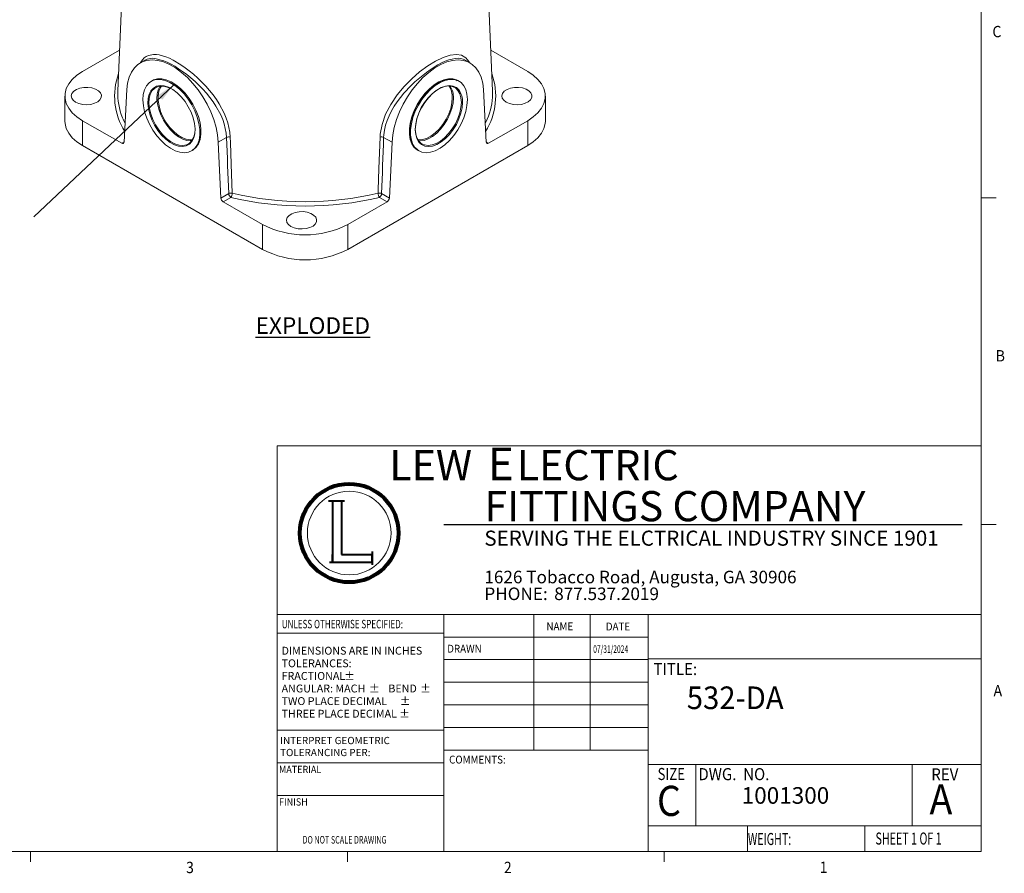
# Model space of a CAD drawing. Units: inches. Extents: x 0.3 to 21.8, y 0.2 to 16.9.
# Drawn here: x 13.6 to 21.7, y 0.2 to 7.3 of the extents above; entities that cross this region are included whole.
import ezdxf

# ---------------------------------------------------------------- set-up
doc = ezdxf.new("R2010")
doc.units = ezdxf.units.IN
doc.header["$MEASUREMENT"] = 0
for name, color, linetype in [('01) Title Block Copy', 7, 'Continuous'), ('01) Title Block Frame', 7, 'Continuous'), ('01) Title Block Header', 7, 'Continuous'), ('NOTES', 5, 'Continuous'), ('View Titles', 7, 'Continuous')]:
    doc.layers.add(name, color=color, linetype=linetype)
doc.layers.add('DRAWING', color=7, linetype='Continuous', lineweight=15)
doc.styles.add('SLDTEXTSTYLE0', font='TXT', dxfattribs={"width": 0.75})
doc.styles.add('SLDTEXTSTYLE1', font='TXT', dxfattribs={"width": 0.605})
doc.styles.add('SLDTEXTSTYLE2', font='TXT', dxfattribs={"width": 0.96})
doc.styles.add('SLDTEXTSTYLE3', font='Arial Bold.ttf', dxfattribs={"width": 0.948})
doc.styles.add('SLDTEXTSTYLE4', font='Arial Regular.ttf', dxfattribs={"width": 0.948})
doc.dimstyles.new('SLDDIMSTYLE2', dxfattribs={"dimtxt": 0.12, "dimasz": 0.156, "dimexe": 0, "dimexo": 0.0625, "dimgap": 0.03, "dimtad": 0, "dimtih": 1, "dimtoh": 1, "dimdec": 4, "dimzin": 12, "dimdsep": 46, "dimtxsty": 'Standard', "dimsah": 1, "dimcen": 0.09, "dimadec": 0, "dimazin": 0, "dimtfac": 1, "dimtdec": 0, "dimtofl": 0, "dimtmove": 0, "dimatfit": 3, "dimfxl": 1, "dimtolj": 1, "dimtzin": 12, "dimarcsym": 0})

msp = doc.modelspace()

# ---------------------------------------------------------------- linework, layer by layer
at = {"layer": '01) Title Block Frame', "linetype": 'Continuous', "lineweight": 0}
for p, q in [((21.52288, 0.410601), (21.52288, 16.660601)), ((21.52288, 5.827601), (21.64788, 5.827601)), ((15.691137, 2.374949), (15.691137, 3.7705)), ((15.691137, 3.7705), (21.52288, 3.7705)), ((21.52288, 3.119601), (21.64788, 3.119601)), ((15.691137, 0.410601), (15.691137, 2.374949)), ((15.691137, 2.374949), (21.52288, 2.374949)), ((17.072588, 2.374949), (17.072588, 0.410601)), ((17.816584, 2.374949), (17.816584, 1.249949)), ((18.285111, 2.374949), (18.285111, 1.249949)), ((18.76416, 2.374949), (18.76416, 0.410601)), ((17.072588, 2.220609), (15.691137, 2.220609)), ((17.072588, 2.187449), (18.76416, 2.187449)), ((17.072588, 1.999949), (18.76416, 1.999949)), ((18.76416, 2.007798), (21.52288, 2.007798)), ((17.072588, 1.812449), (18.76416, 1.812449)), ((18.76416, 1.624949), (17.072588, 1.624949)), ((15.691137, 1.414324), (17.072588, 1.414324)), ((18.76416, 1.437449), (17.072588, 1.437449)), ((18.76416, 1.249949), (17.072588, 1.249949)), ((15.691137, 1.144324), (17.072588, 1.144324)), ((18.76416, 1.130464), (21.52288, 1.130464)), ((19.159705, 1.130464), (19.159705, 0.623487)), ((20.950945, 1.130464), (20.950945, 0.623487)), ((15.691137, 0.874324), (17.072588, 0.874324)), ((18.76416, 0.623487), (21.52288, 0.623487)), ((19.587296, 0.623487), (19.587296, 0.410601)), ((20.559209, 0.623487), (20.559209, 0.410601)), ((21.52288, 0.410601), (0.52288, 0.410601)), ((13.64788, 0.410601), (13.64788, 0.325802)), ((16.27288, 0.410601), (16.27288, 0.325802)), ((18.89788, 0.410601), (18.89788, 0.325802))]:
    msp.add_line(p, q, dxfattribs=at)
at = {"layer": '01) Title Block Header', "color": 1, "lineweight": 40}
for p, q in [((16.11559, 3.314967), (16.248073, 3.314967)), ((16.150091, 3.314967), (16.223981, 3.314967)), ((16.150091, 3.314967), (16.150091, 2.808452)), ((16.223981, 3.314967), (16.223981, 2.872278)), ((16.150091, 2.808452), (16.150091, 2.872278)), ((16.223981, 2.872278), (16.478174, 2.872278)), ((16.478174, 2.8966), (16.478174, 2.785035)), ((16.478174, 2.808452), (16.478174, 2.872278)), ((16.125352, 2.808452), (16.392629, 2.808452)), ((16.150091, 2.808452), (16.223981, 2.808452)), ((16.150091, 2.808452), (16.478174, 2.808452))]:
    msp.add_line(p, q, dxfattribs=at)
at = {"layer": '01) Title Block Header', "color": 7}
msp.add_line((17.072588, 3.119601), (21.366128, 3.119601), dxfattribs=at)
at = {"layer": '01) Title Block Header', "color": 1, "lineweight": 80}
msp.add_circle((16.288746, 3.049252), 0.408184, dxfattribs=at)
at = {"layer": '01) Title Block Header', "color": 7, "lineweight": 15}
msp.add_circle((16.288746, 3.049252), 0.34669, dxfattribs=at)
at = {"layer": 'DRAWING', "linetype": 'Continuous', "lineweight": 18}
for p, q in [((14.436492, 8.232341), (14.371494, 6.712982)), ((17.475417, 6.712982), (17.410419, 8.232341)), ((14.385928, 7.0504), (14.080263, 6.873944)), ((17.766647, 6.873944), (17.460982, 7.0504)), ((14.598142, 6.967982), (14.556918, 6.944184)), ((17.289992, 6.944184), (17.248768, 6.967982)), ((14.658429, 6.798041), (14.649001, 6.792599)), ((17.197909, 6.792599), (17.188481, 6.798041)), ((14.446442, 6.723517), (14.423985, 6.287831)), ((17.422925, 6.287831), (17.400468, 6.723517)), ((13.933817, 6.669842), (13.933817, 6.462985)), ((17.913093, 6.462985), (17.913093, 6.669842)), ((14.080263, 6.46574), (14.080263, 6.258883)), ((14.080263, 6.46574), (14.40516, 6.278181)), ((17.44175, 6.278181), (17.766647, 6.46574)), ((17.766647, 6.46574), (17.766647, 6.258883)), ((14.40516, 6.278181), (14.42405, 6.289085)), ((15.273182, 6.326446), (15.203723, 6.286348)), ((15.22618, 5.824734), (15.203723, 6.286348)), ((16.573728, 6.326446), (16.643187, 6.286348)), ((16.643187, 6.286348), (16.62073, 5.824734)), ((17.422861, 6.289085), (17.44175, 6.278181)), ((14.080263, 6.258883), (15.569902, 5.398933)), ((14.982308, 6.215233), (14.991736, 6.220676)), ((16.277009, 5.398933), (17.766647, 6.258883)), ((16.855175, 6.220676), (16.864603, 6.215233)), ((15.22618, 5.824734), (15.289942, 5.861543)), ((15.308767, 5.830158), (15.245005, 5.793349)), ((15.245005, 5.793349), (15.569902, 5.60579)), ((16.277009, 5.60579), (16.601905, 5.793349)), ((16.601905, 5.793349), (16.538144, 5.830158)), ((16.556969, 5.861543), (16.62073, 5.824734)), ((15.569902, 5.60579), (15.569902, 5.398933)), ((16.277009, 5.60579), (16.277009, 5.398933))]:
    msp.add_line(p, q, dxfattribs=at)
at = {"layer": 'DRAWING', "linetype": 'Continuous', "lineweight": 18, "flags": 128}
for points in [[(14.560657, 6.946342), (14.562039, 6.94914), (14.575143, 6.968658), (14.590455, 6.985094), (14.60788, 6.998036), (14.625694, 7.006721), (14.667277, 7.014917), (14.691169, 7.01425), (14.715317, 7.010677), (14.769093, 6.994764), (14.798623, 6.982344), (14.829258, 6.967203), (14.894664, 6.928239), (14.928996, 6.904502), (14.96362, 6.87836), (14.998445, 6.849798), (15.033694, 6.818439), (15.068428, 6.784886), (15.100173, 6.751588), (15.130791, 6.716652), (15.160353, 6.679686), (15.188083, 6.641303), (15.211904, 6.604488), (15.252983, 6.527587), (15.269613, 6.48777), (15.282753, 6.448832), (15.299584, 6.369779), (15.302795, 6.330144)], [(16.544115, 6.330144), (16.545497, 6.352683), (16.560053, 6.434277), (16.589997, 6.518831), (16.631821, 6.599226), (16.685762, 6.678641), (16.743328, 6.747845), (16.8078, 6.813388), (16.87178, 6.869176), (16.938207, 6.918796), (17.003236, 6.959357), (17.066483, 6.990269), (17.124523, 7.009163), (17.177098, 7.015002), (17.219622, 7.007318), (17.25563, 6.98583), (17.282568, 6.953034), (17.285369, 6.946852)], [(15.203723, 6.286348), (15.197579, 6.347038), (15.184996, 6.410021), (15.166192, 6.474208), (15.141492, 6.538488), (15.111322, 6.601752), (15.076204, 6.662905), (15.036746, 6.720891), (14.993628, 6.774707), (14.947598, 6.823423), (14.899449, 6.866196), (14.850015, 6.902288), (14.80015, 6.931075), (14.750716, 6.952058), (14.702568, 6.964876), (14.656537, 6.969306), (14.613419, 6.965272), (14.573961, 6.952844), (14.538843, 6.932237), (14.508673, 6.903807), (14.483973, 6.868044), (14.465169, 6.825569), (14.452586, 6.777114), (14.446442, 6.723517)], [(15.273182, 6.326446), (15.270212, 6.363018), (15.253989, 6.43819), (15.240706, 6.476606), (15.224887, 6.513498), (15.184841, 6.58665), (15.160823, 6.622812), (15.134565, 6.658246), (15.106287, 6.692835), (15.075818, 6.726883), (15.043806, 6.759743), (15.01118, 6.790654), (14.977637, 6.820064), (14.942936, 6.848193), (14.907924, 6.874343), (14.875703, 6.896463), (14.843793, 6.91649), (14.81234, 6.934295), (14.781487, 6.94971), (14.753837, 6.961572), (14.677902, 6.981696), (14.655649, 6.982791), (14.615788, 6.976069), (14.598152, 6.967988), (14.596693, 6.96695)], [(17.246989, 6.968792), (17.231202, 6.97604), (17.211371, 6.98105), (17.18951, 6.982811), (17.166062, 6.981351), (17.140629, 6.976714), (17.112794, 6.968742), (17.083009, 6.957485), (17.053964, 6.944237), (17.023525, 6.928272), (16.991748, 6.909574), (16.958711, 6.888106), (16.927388, 6.865924), (16.831722, 6.786985), (16.800598, 6.757266), (16.740749, 6.692982), (16.712455, 6.658387), (16.685748, 6.622329), (16.661071, 6.58505), (16.63846, 6.546108), (16.618651, 6.506183), (16.602758, 6.467499), (16.590035, 6.428289), (16.58064, 6.388127), (16.575068, 6.347928), (16.573728, 6.326446)], [(17.400468, 6.723517), (17.394324, 6.777114), (17.381741, 6.825569), (17.362937, 6.868044), (17.338237, 6.903807), (17.308067, 6.932237), (17.272949, 6.952844), (17.233491, 6.965272), (17.190373, 6.969306), (17.144343, 6.964876), (17.096194, 6.952058), (17.04676, 6.931075), (16.996895, 6.902288), (16.947461, 6.866196), (16.899313, 6.823423), (16.853282, 6.774707), (16.810165, 6.720891), (16.770706, 6.662905), (16.735588, 6.601752), (16.705418, 6.538488), (16.680718, 6.474208), (16.661914, 6.410021), (16.649331, 6.347038), (16.643187, 6.286348)], [(14.080263, 6.873944), (14.033546, 6.84282), (13.994977, 6.808174), (13.965342, 6.770712), (13.945243, 6.731197), (13.935091, 6.690433), (13.935091, 6.64925), (13.945243, 6.608486), (13.965342, 6.568971), (13.994977, 6.53151), (14.033546, 6.496864), (14.080263, 6.46574)], [(17.766647, 6.46574), (17.813364, 6.496864), (17.851933, 6.53151), (17.881568, 6.568971), (17.901667, 6.608486), (17.911819, 6.64925), (17.911819, 6.690433), (17.901667, 6.731197), (17.881568, 6.770712), (17.851933, 6.808174), (17.813364, 6.84282), (17.766647, 6.873944)], [(14.984465, 6.596417), (14.954236, 6.644079), (14.920022, 6.687709), (14.882804, 6.726052), (14.843655, 6.758004), (14.803701, 6.782646), (14.76409, 6.79927), (14.725963, 6.807397), (14.690416, 6.806794), (14.658472, 6.797477), (14.63105, 6.779715), (14.608938, 6.754019), (14.592773, 6.721128), (14.583021, 6.681988), (14.57996, 6.637725), (14.583681, 6.589612), (14.594074, 6.539035), (14.610842, 6.487447), (14.633502, 6.436333), (14.661403, 6.387163), (14.693741, 6.341352), (14.729586, 6.300217), (14.767907, 6.264943), (14.807602, 6.236543), (14.847528, 6.215835), (14.886538, 6.203415), (14.923508, 6.19964), (14.957376, 6.204618), (14.987166, 6.218206), (15.012023, 6.240014), (15.03123, 6.269413), (15.044235, 6.305559), (15.050665, 6.347412), (15.050334, 6.393766), (15.043252, 6.443289), (15.029622, 6.494557), (15.009836, 6.546094), (14.984465, 6.596417)], [(14.993893, 6.60186), (14.963665, 6.649522), (14.92945, 6.693152), (14.892233, 6.731495), (14.853084, 6.763447), (14.813129, 6.788089), (14.773518, 6.804713), (14.735391, 6.81284), (14.699844, 6.812237), (14.6679, 6.80292), (14.658429, 6.798041)], [(17.188481, 6.798041), (17.17755, 6.803573), (17.145408, 6.812469), (17.109711, 6.812645), (17.071485, 6.804096), (17.031831, 6.787068), (16.991889, 6.762051), (16.952809, 6.729764), (16.915714, 6.691137), (16.881671, 6.64728), (16.851661, 6.599455), (16.826546, 6.549039), (16.807049, 6.497481), (16.793731, 6.446264), (16.786975, 6.396863), (16.786975, 6.350698), (16.793731, 6.309098), (16.807049, 6.273258), (16.826546, 6.244211), (16.851661, 6.222791), (16.855175, 6.220676)], [(17.183067, 6.796722), (17.175786, 6.800241), (17.144008, 6.809036), (17.108715, 6.80921), (17.070923, 6.800758), (17.031718, 6.783923), (16.992228, 6.759189), (16.953591, 6.727268), (16.916916, 6.689078), (16.883259, 6.645718), (16.853589, 6.598435), (16.828758, 6.548589), (16.809482, 6.497615), (16.796315, 6.446979), (16.789635, 6.398138), (16.789635, 6.352495), (16.796315, 6.311366), (16.809482, 6.275933), (16.828758, 6.247214), (16.853589, 6.226037), (16.85361, 6.226024)], [(17.266958, 6.639984), (17.263568, 6.684025), (17.253494, 6.722885), (17.237027, 6.755446), (17.214641, 6.780771), (17.186978, 6.798131), (17.154836, 6.807027), (17.119139, 6.807203), (17.080913, 6.798654), (17.041259, 6.781626), (17.001317, 6.756608), (16.962237, 6.724322), (16.925142, 6.685694), (16.891099, 6.641837), (16.861089, 6.594013), (16.835974, 6.543596), (16.816477, 6.492038), (16.803159, 6.440822), (16.796403, 6.39142), (16.796403, 6.345255), (16.803159, 6.303655), (16.816477, 6.267815), (16.835974, 6.238768), (16.861089, 6.217349), (16.891099, 6.204173), (16.925142, 6.199621), (16.962237, 6.203822), (17.001317, 6.216657), (17.041259, 6.237756), (17.080913, 6.266511), (17.119139, 6.302097), (17.154836, 6.343488), (17.186978, 6.389494), (17.214641, 6.438792), (17.237027, 6.489964), (17.253494, 6.541537), (17.263568, 6.592028), (17.266958, 6.639984)], [(14.022609, 6.618816), (14.049734, 6.606942), (14.081402, 6.599733), (14.115265, 6.597723), (14.148812, 6.601062), (14.179554, 6.609502), (14.205212, 6.622417), (14.223882, 6.63885), (14.23418, 6.657581), (14.235342, 6.677221), (14.227282, 6.696314), (14.210598, 6.713444), (14.186527, 6.72734), (14.156854, 6.736972), (14.123781, 6.741624), (14.089759, 6.740953), (14.057312, 6.735009), (14.028847, 6.72423), (14.006475, 6.709419), (13.991855, 6.691672), (13.986071, 6.672305), (13.989552, 6.652757), (14.00204, 6.634475), (14.022609, 6.618816)], [(14.955767, 6.580692), (14.978469, 6.535172), (14.995626, 6.488587), (15.006655, 6.442525), (15.011179, 6.398553), (15.009045, 6.358169), (15.000326, 6.322749), (14.985317, 6.293498), (14.964531, 6.271412), (14.938675, 6.257244), (14.90863, 6.251476), (14.875419, 6.254305), (14.840172, 6.265634), (14.804091, 6.285077), (14.768403, 6.311972), (14.734324, 6.345404), (14.703015, 6.384234), (14.675542, 6.42714), (14.65284, 6.47266), (14.635683, 6.519244), (14.624654, 6.565307), (14.62013, 6.609278), (14.622264, 6.649662), (14.630983, 6.685083), (14.645992, 6.714334), (14.666778, 6.73642), (14.692634, 6.750588), (14.722679, 6.756356), (14.75589, 6.753527), (14.791137, 6.742198), (14.827218, 6.722755), (14.862906, 6.695859), (14.896985, 6.662427), (14.928294, 6.623597), (14.955767, 6.580692)], [(14.818057, 6.728421), (14.796442, 6.739178), (14.762044, 6.750234), (14.729633, 6.752994), (14.700312, 6.747365), (14.675079, 6.733539), (14.654794, 6.711985), (14.640147, 6.683439), (14.631638, 6.648872), (14.629555, 6.609461), (14.633971, 6.566549), (14.644734, 6.521596), (14.661478, 6.476134), (14.683632, 6.431711), (14.710444, 6.389839), (14.740998, 6.351945), (14.774256, 6.319319), (14.809083, 6.293071), (14.844295, 6.274097), (14.878693, 6.263041), (14.911104, 6.26028), (14.940425, 6.265909), (14.965658, 6.279736), (14.985943, 6.301289), (15.00059, 6.329836), (15.009099, 6.364403), (15.011273, 6.393726)], [(14.722472, 6.752428), (14.720791, 6.750084), (14.706144, 6.721538), (14.697634, 6.686971), (14.695552, 6.64756), (14.699967, 6.604648), (14.71073, 6.559695), (14.727474, 6.514233), (14.749629, 6.46981), (14.77644, 6.427939), (14.806995, 6.390044), (14.840252, 6.357418), (14.87508, 6.33117), (14.910292, 6.312196), (14.944689, 6.30114), (14.9771, 6.298379), (14.984262, 6.298945)], [(14.990418, 6.308243), (14.970266, 6.307134), (14.93694, 6.312584), (14.901958, 6.326522), (14.866582, 6.348446), (14.832091, 6.377563), (14.799733, 6.41282), (14.770676, 6.452943), (14.745971, 6.496482), (14.72651, 6.541864), (14.712997, 6.587447), (14.705921, 6.631586), (14.705536, 6.672684), (14.711858, 6.709255), (14.724657, 6.739979), (14.734827, 6.754614)], [(17.226889, 6.616852), (17.223558, 6.573418), (17.213678, 6.527618), (17.197586, 6.48101), (17.17583, 6.435182), (17.149151, 6.391695), (17.118457, 6.35203), (17.084793, 6.317537), (17.049306, 6.28939), (17.013205, 6.268549), (16.977718, 6.255724), (16.944055, 6.25135), (16.913361, 6.255577), (16.886681, 6.26826), (16.864925, 6.288969), (16.848834, 6.316998), (16.838954, 6.351391), (16.835623, 6.390979), (16.838954, 6.434413), (16.848834, 6.480214), (16.864925, 6.526821), (16.886681, 6.572649), (16.913361, 6.616136), (16.944055, 6.655802), (16.977718, 6.690295), (17.013205, 6.718441), (17.049306, 6.739282), (17.084793, 6.752108), (17.118457, 6.756482), (17.149151, 6.752255), (17.17583, 6.739571), (17.19677, 6.7199)], [(17.217461, 6.616852), (17.21421, 6.655486), (17.204568, 6.689051), (17.188864, 6.716404), (17.167632, 6.736614), (17.141596, 6.748992), (17.111642, 6.753117), (17.078789, 6.748849), (17.044157, 6.736332), (17.008926, 6.715993), (16.974294, 6.688525), (16.941442, 6.654863), (16.911487, 6.616153), (16.885451, 6.573714), (16.864219, 6.528991), (16.848515, 6.483506), (16.838874, 6.438809), (16.835623, 6.396422), (16.838874, 6.357788), (16.848515, 6.324223), (16.864219, 6.29687), (16.885451, 6.27666), (16.911487, 6.264282), (16.941442, 6.260157), (16.974294, 6.264425), (17.008926, 6.276942), (17.044157, 6.297281), (17.078789, 6.324749), (17.111642, 6.358411), (17.141596, 6.397121), (17.167632, 6.43956), (17.188864, 6.484283), (17.204568, 6.529768), (17.21421, 6.574465), (17.217461, 6.616852)], [(17.589276, 6.618816), (17.616401, 6.606942), (17.648069, 6.599733), (17.681932, 6.597723), (17.715479, 6.601062), (17.746221, 6.609502), (17.771878, 6.622417), (17.790549, 6.63885), (17.800847, 6.657581), (17.802009, 6.677221), (17.793949, 6.696314), (17.777265, 6.713444), (17.753194, 6.72734), (17.723521, 6.736972), (17.690447, 6.741624), (17.656426, 6.740953), (17.623979, 6.735009), (17.595514, 6.72423), (17.573142, 6.709419), (17.558521, 6.691672), (17.552737, 6.672305), (17.556218, 6.652757), (17.568707, 6.634475), (17.589276, 6.618816)], [(17.142036, 6.654951), (17.138671, 6.612315), (17.128698, 6.567336), (17.112476, 6.521637), (17.090594, 6.476872), (17.06384, 6.434658), (17.033183, 6.396521), (16.99973, 6.363839), (16.964691, 6.337793), (16.929331, 6.319326), (16.894929, 6.309103), (16.862729, 6.307496), (16.856492, 6.308243)], [(16.862648, 6.298945), (16.875445, 6.298256), (16.908298, 6.302525), (16.942929, 6.315041), (16.978161, 6.33538), (17.012792, 6.362848), (17.045645, 6.39651), (17.075599, 6.43522), (17.101636, 6.477659), (17.122868, 6.522383), (17.138572, 6.567867), (17.148213, 6.612564), (17.151464, 6.654951)], [(14.991736, 6.220676), (14.996594, 6.223649), (15.021451, 6.245457), (15.040658, 6.274856), (15.053664, 6.311002), (15.060093, 6.352854), (15.059762, 6.399209), (15.05268, 6.448732), (15.03905, 6.5), (15.019264, 6.551536), (14.993893, 6.60186)], [(13.933817, 6.462985), (13.935091, 6.442393), (13.945243, 6.401629), (13.965342, 6.362114), (13.994977, 6.324653), (14.033546, 6.290007), (14.080263, 6.258883)], [(14.41066, 6.489629), (14.415481, 6.477912), (14.431945, 6.442254)], [(17.414966, 6.442254), (17.43143, 6.477912), (17.441494, 6.503249)], [(17.766647, 6.258883), (17.813364, 6.290007), (17.851933, 6.324653), (17.881568, 6.362114), (17.901667, 6.401629), (17.911819, 6.442393), (17.913093, 6.462985)], [(15.302795, 6.330144), (15.304364, 6.285097), (15.310671, 6.104929), (15.319141, 5.865343)], [(16.52777, 5.865343), (16.528596, 5.888606), (16.534966, 6.068741), (16.544115, 6.330144)], [(15.805943, 5.58932), (15.833067, 5.577446), (15.864735, 5.570236), (15.898599, 5.568226), (15.932145, 5.571566), (15.962887, 5.580006), (15.988545, 5.592921), (16.007215, 5.609353), (16.017513, 5.628084), (16.018676, 5.647725), (16.010616, 5.666818), (15.993932, 5.683948), (15.969861, 5.697844), (15.940188, 5.707475), (15.907114, 5.712128), (15.873092, 5.711457), (15.840646, 5.705512), (15.812181, 5.694734), (15.789808, 5.679922), (15.775188, 5.662175), (15.769404, 5.642809), (15.772885, 5.62326), (15.785373, 5.604979), (15.805943, 5.58932)]]:
    msp.add_lwpolyline(points, dxfattribs=at)
at = {"layer": 'DRAWING', "linetype": 'Continuous', "lineweight": 18}
for centre, radius, start, end in [((14.900828, 6.668894), 0.555632, 160.333412, 211.7882054), ((16.946082, 6.668894), 0.555632, 328.2117946, 19.666588), ((14.907181, 6.691807), 0.536106, 177.7363308, 202.1556278), ((16.986194, 6.662624), 0.156031, 357.1814853, 35.4449889), ((16.988752, 6.662324), 0.162879, 357.4055787, 33.5865735), ((17.07001, 6.626925), 0.157202, 356.3261154, 36.258773), ((16.941691, 6.691699), 0.53415, 339.3411745, 2.2835942), ((14.41253, 6.28699), 0.011486, 230.0836001, 4.2007631), ((15.293246, 6.286193), 0.044976, 77.7410294, 116.4928634), ((16.553665, 6.286193), 0.044976, 63.5071366, 102.2589706), ((17.43438, 6.28699), 0.011486, 175.7992369, 309.9163999), ((15.267345, 5.828086), 0.041301, 184.6557413, 237.2546696), ((15.310017, 5.821379), 0.044901, 78.2755835, 116.5571022), ((15.331106, 5.864895), 0.041301, 184.6557413, 237.2546696), ((15.249811, 5.866662), 0.069342, 328.2345828, 358.910318), ((15.923455, 8.404272), 2.646489, 256.5695014, 283.4304986), ((15.923455, 8.396014), 2.601824, 256.5695014, 283.4304986), ((16.536894, 5.821379), 0.044901, 63.4428978, 101.7244165), ((16.597099, 5.866662), 0.069342, 181.089682, 211.7654172), ((16.515804, 5.864895), 0.041301, 302.7453304, 355.3442587), ((16.579565, 5.828086), 0.041301, 302.7453304, 355.3442587), ((15.923455, 6.284712), 0.765464, 242.4914256, 297.5085744), ((15.923455, 6.077855), 0.765464, 242.4914256, 297.5085744)]:
    msp.add_arc(centre, radius, start, end, dxfattribs=at)
for centre, major_axis, start_param, end_param in [((16.725577, -1.784316), (-1.336404, 27.938529), 1.27434763, 1.29169195), ((15.121333, -1.784316), (1.336404, 27.938529), 4.99149335, 5.00883768)]:
    msp.add_ellipse(centre, major_axis=major_axis, ratio=0.03974561, start_param=start_param, end_param=end_param, dxfattribs=at)

# ---------------------------------------------------------------- texts
at = {"layer": '01) Title Block Copy'}
for s, height, style, width, p in [('UNLESS OTHERWISE SPECIFIED:', 0.07, 'SLDTEXTSTYLE1', 0.7, (15.72994, 2.259622)), ('NAME', 0.065, 'SLDTEXTSTYLE1', 0.913, (17.922069, 2.243382)), ('DATE', 0.065, 'SLDTEXTSTYLE1', 0.913, (18.413842, 2.241645)), ('DRAWN', 0.065, 'SLDTEXTSTYLE1', 0.913, (17.099888, 2.058283)), ('07/31/2024', 0.0625, 'SLDTEXTSTYLE1', 0.65, (18.30916, 2.05601)), ('TITLE:', 0.1, 'SLDTEXTSTYLE1', 0.913, (18.808782, 1.872143)), ('532-DA', 0.1875, 'SLDTEXTSTYLE3', 0.948, (19.084484, 1.590171)), ('COMMENTS:', 0.065, 'SLDTEXTSTYLE1', 0.913, (17.115826, 1.139175)), ('MATERIAL', 0.06, 'SLDTEXTSTYLE1', 0.913, (15.706608, 1.060646)), ('SIZE', 0.1, 'SLDTEXTSTYLE1', 0.8, (18.842428, 1.002655)), ('DWG.  NO.', 0.1, 'SLDTEXTSTYLE1', 0.913, (19.180238, 1.001256)), ('REV', 0.1, 'SLDTEXTSTYLE1', 0.913, (21.109539, 0.999321)), ('C', 0.25, 'SLDTEXTSTYLE2', 0.913, (18.837284, 0.704882)), ('1001300', 0.1377953, 'SLDTEXTSTYLE0', 0.993, (19.5392, 0.805917)), ('A', 0.25, 'SLDTEXTSTYLE1', 0.913, (21.094614, 0.718131)), ('FINISH', 0.06, 'SLDTEXTSTYLE1', 0.913, (15.70711, 0.791164)), ('DO NOT SCALE DRAWING', 0.0625, 'SLDTEXTSTYLE1', 0.7, (15.90162, 0.476096)), ('WEIGHT:', 0.1, 'SLDTEXTSTYLE1', 0.65, (19.590357, 0.46406)), ('SHEET 1 OF 1', 0.1, 'SLDTEXTSTYLE1', 0.65, (20.647598, 0.467808))]:
    msp.add_text(s, height=height, dxfattribs=dict(at, style=style, width=width)).set_placement(p)
at = {"layer": '01) Title Block Copy', "linetype": 'Continuous', "lineweight": 0, "attachment_point": 1, "style": 'SLDTEXTSTYLE1'}
for s, insert, char_height in [('DIMENSIONS ARE IN INCHES', (15.728287, 2.106472), 0.065), ('TOLERANCES:', (15.728287, 2.002102), 0.065), ('FRACTIONAL', (15.728287, 1.897732), 0.065), ('%%p', (16.245872, 1.897732), 0.065), ('ANGULAR: MACH', (15.728287, 1.793362), 0.065), ('%%p', (16.45166, 1.793362), 0.065), ('%%p', (16.876128, 1.793362), 0.065), ('     BEND ', (16.513573, 1.793362), 0.065), ('TWO PLACE DECIMAL    ', (15.728287, 1.688991), 0.065), ('%%p', (16.707722, 1.688991), 0.065), ('THREE PLACE DECIMAL  ', (15.728287, 1.584621), 0.065), ('%%p', (16.702091, 1.584621), 0.065), ('INTERPRET GEOMETRIC', (15.716146, 1.359822), 0.06), ('TOLERANCING PER:', (15.716146, 1.260452), 0.06)]:
    msp.add_mtext(s, dxfattribs=dict(at, insert=insert, char_height=char_height))
at = {"layer": '01) Title Block Frame', "style": 'SLDTEXTSTYLE1', "width": 0.913}
for s, p in [('C', (21.615729, 7.156989)), ('B', (21.642887, 4.470914)), ('A', (21.625218, 1.696304)), ('3', (14.937048, 0.231301)), ('2', (17.569469, 0.231301)), ('1', (20.184836, 0.23315))]:
    msp.add_text(s, height=0.09375, dxfattribs=at).set_placement(p)
at = {"layer": '01) Title Block Header', "color": 0, "attachment_point": 1}
for s, insert, char_height, style in [('E', (17.435109, 3.757053), 0.270833, 'SLDTEXTSTYLE4'), ('LEW ', (16.620294, 3.7361), 0.25, 'SLDTEXTSTYLE4'), ('LECTRIC', (17.67585, 3.7361), 0.25, 'SLDTEXTSTYLE4'), ('FITTINGS COMPANY', (17.407696, 3.396864), 0.25, 'SLDTEXTSTYLE3'), ('SERVING THE ELCTRICAL INDUSTRY SINCE 1901', (17.407696, 3.069064), 0.125, 'SLDTEXTSTYLE3'), ('1626 Tobacco Road, Augusta, GA 30906', (17.407696, 2.736652), 0.10416667, 'SLDTEXTSTYLE4'), ('PHONE: ', (17.407696, 2.597764), 0.1041667, 'SLDTEXTSTYLE3'), ('877.537.2019', (17.986399, 2.597764), 0.10416667, 'SLDTEXTSTYLE4')]:
    msp.add_mtext(s, dxfattribs=dict(at, insert=insert, char_height=char_height, style=style))
at = {"layer": 'View Titles', "insert": (15.512641, 4.836824), "char_height": 0.1377953, "attachment_point": 1, "style": 'SLDTEXTSTYLE0'}
msp.add_mtext('\\LEXPLODED', dxfattribs=at)

# ---------------------------------------------------------------- leaders
at = {"layer": 'NOTES'}
msp.add_leader([(14.835333, 6.763786), (13.675297, 5.669147)], dimstyle='SLDDIMSTYLE2', dxfattribs=at)

doc.saveas('drawing.dxf')
